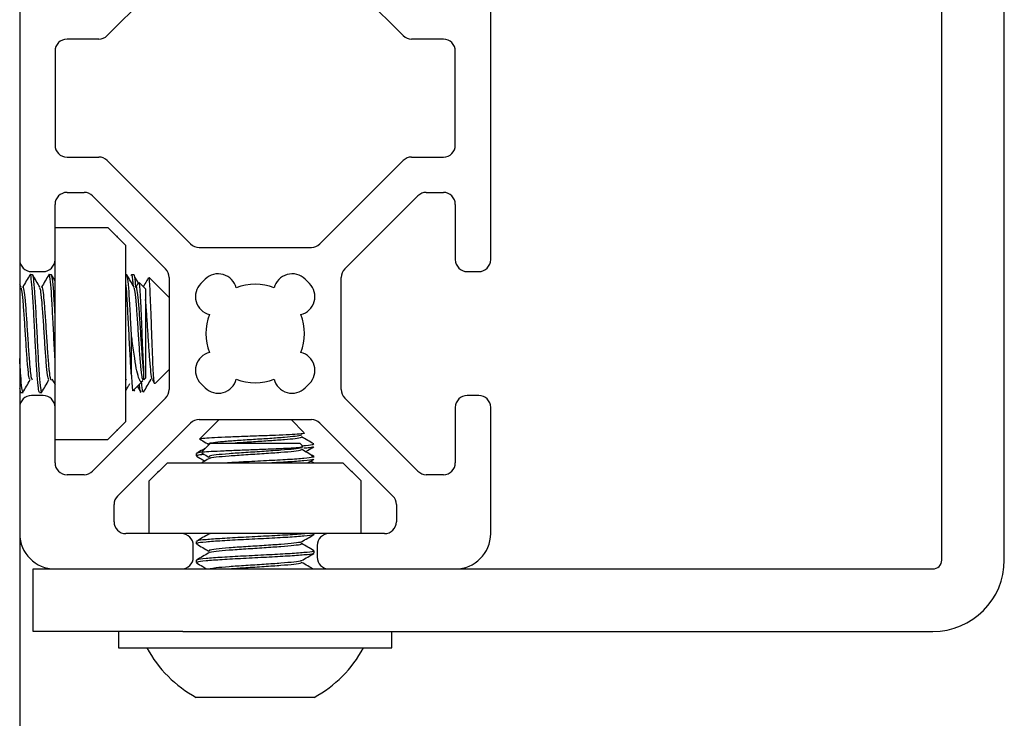
# Model space of a CAD drawing. Units: inches. Extents: x 2 to 531, y 2 to 332.
# Drawn here: x 266 to 268, y 298 to 300 of the extents above; entities that cross this region are included whole.
import ezdxf

# ---------------------------------------------------------------- set-up
doc = ezdxf.new("R2010")
doc.units = ezdxf.units.IN
doc.header["$MEASUREMENT"] = 0

msp = doc.modelspace()

# ---------------------------------------------------------------- linework, layer by layer
at = {"color": 7, "linetype": 'Continuous', "lineweight": 25}
for p, q in [((267.5199, 298.7161), (267.5199, 301.2958)), ((267.6245, 298.7161), (267.6245, 301.2958)), ((265.9784, 299.7587), (265.9784, 299.2184)), ((266.7658, 299.2184), (266.7658, 299.7587)), ((266.2641, 299.7325), (266.1246, 299.593)), ((266.6196, 299.593), (266.4801, 299.7325)), ((266.1105, 299.5871), (266.0575, 299.5871)), ((266.6867, 299.5871), (266.6337, 299.5871)), ((266.0375, 299.5671), (266.0375, 299.4099)), ((266.7067, 299.4099), (266.7067, 299.5671)), ((266.0575, 299.3899), (266.1105, 299.3899)), ((266.1246, 299.384), (266.2641, 299.2446)), ((266.4801, 299.2446), (266.6196, 299.384)), ((266.6337, 299.3899), (266.6867, 299.3899)), ((266.0575, 299.3308), (266.086, 299.3308)), ((266.6582, 299.3308), (266.6867, 299.3308)), ((266.0375, 299.2184), (266.0375, 299.3108)), ((266.1002, 299.325), (266.2223, 299.2028)), ((266.5219, 299.2028), (266.644, 299.325)), ((266.7067, 299.3108), (266.7067, 299.2184)), ((266.0375, 299.272), (266.1256, 299.272)), ((266.1556, 299.242), (266.1256, 299.272)), ((266.1421, 299.2572), (266.1403, 299.2572)), ((266.1421, 299.2555), (266.1421, 299.2572)), ((266.1556, 298.9477), (266.1556, 299.242)), ((266.2783, 299.2387), (266.466, 299.2387)), ((265.9784, 299.2184), (265.9784, 298.9713)), ((266.0375, 298.9713), (266.0375, 299.2184)), ((265.9984, 299.1984), (266.0175, 299.1984)), ((266.7267, 299.1984), (266.7458, 299.1984)), ((265.9998, 299.1932), (265.9958, 299.1932)), ((266.0313, 299.1932), (266.0273, 299.1932)), ((266.0375, 299.1829), (266.0317, 299.1928)), ((266.1573, 299.1932), (266.1556, 299.1932)), ((266.1648, 299.1926), (266.1641, 299.1914)), ((266.1693, 299.1932), (266.1654, 299.1932)), ((266.1769, 299.18), (266.1725, 299.1724)), ((266.1888, 299.1696), (266.1782, 299.1801)), ((266.2282, 299.1549), (266.1946, 299.1885)), ((266.2282, 299.1887), (266.2282, 299.001)), ((266.2885, 299.1856), (266.2814, 299.1785)), ((266.4628, 299.1785), (266.4557, 299.1856)), ((266.516, 299.001), (266.516, 299.1887)), ((265.9806, 299.1723), (265.9784, 299.1762)), ((266.1888, 299.1696), (266.1888, 299.02)), ((266.1651, 299.0252), (266.1651, 299.0948)), ((266.2048, 299.0114), (266.2282, 299.0348)), ((266.0323, 299.0185), (266.0375, 299.0098)), ((266.1683, 298.9995), (266.1843, 299.0156)), ((266.1862, 299.0174), (266.1888, 299.02)), ((266.1975, 299.0183), (266.1969, 299.0181)), ((266.2003, 299.0172), (266.2039, 299.0111)), ((265.9801, 298.9964), (265.9784, 299.0029)), ((266.1691, 299.0003), (266.1701, 298.9986)), ((266.1751, 299.0064), (266.1808, 298.9967)), ((266.2814, 299.0112), (266.2885, 299.0041)), ((266.4557, 299.0041), (266.4628, 299.0112)), ((265.9801, 298.9964), (265.984, 298.9964)), ((266.0175, 298.9913), (265.9984, 298.9913)), ((266.0116, 298.9964), (266.0155, 298.9964)), ((266.2223, 298.9868), (266.1002, 298.8647)), ((266.644, 298.8647), (266.5219, 298.9868)), ((266.7458, 298.9913), (266.7267, 298.9913)), ((265.9784, 298.9713), (265.9784, 298.7602)), ((266.0375, 298.8788), (266.0375, 298.9713)), ((266.7067, 298.9713), (266.7067, 298.8788)), ((266.7658, 298.7602), (266.7658, 298.9713)), ((266.2782, 298.9509), (266.466, 298.9509)), ((266.3121, 298.9509), (266.2796, 298.9185)), ((266.4542, 298.9288), (266.4321, 298.9509)), ((266.1256, 298.9177), (266.1556, 298.9477)), ((266.1421, 298.9324), (266.1403, 298.9324)), ((266.1419, 298.8229), (266.2641, 298.9451)), ((266.1421, 298.9324), (266.1421, 298.9341)), ((266.4801, 298.9451), (266.6023, 298.8229)), ((266.0375, 298.9177), (266.1256, 298.9177)), ((266.2973, 298.9115), (266.2825, 298.8967)), ((266.2973, 298.9115), (266.3572, 298.9115)), ((266.3572, 298.9115), (266.4469, 298.9115)), ((266.4519, 298.9065), (266.4469, 298.9115)), ((266.2737, 298.894), (266.2737, 298.8901)), ((266.4705, 298.8879), (266.4677, 298.8907)), ((266.4705, 298.8879), (266.4686, 298.8879)), ((266.2249, 298.8783), (266.1949, 298.8483)), ((266.5193, 298.8783), (266.2249, 298.8783)), ((266.4702, 298.8787), (266.4652, 298.8816)), ((266.5493, 298.8483), (266.5193, 298.8783)), ((266.086, 298.8588), (266.0575, 298.8588)), ((266.2097, 298.8631), (266.2097, 298.8648)), ((266.2097, 298.8648), (266.2114, 298.8648)), ((266.5328, 298.8648), (266.5345, 298.8648)), ((266.5345, 298.8631), (266.5345, 298.8648)), ((266.6867, 298.8588), (266.6582, 298.8588)), ((266.1949, 298.7602), (266.1949, 298.8483)), ((266.5493, 298.7602), (266.5493, 298.8483)), ((266.1361, 298.7802), (266.1361, 298.8088)), ((266.6081, 298.8088), (266.6081, 298.7802)), ((265.9784, 298.7602), (265.9784, 297.7385)), ((266.2486, 298.7602), (266.1561, 298.7602)), ((266.4956, 298.7602), (266.2486, 298.7602)), ((266.4705, 298.7589), (266.4705, 298.7602)), ((266.5881, 298.7602), (266.4956, 298.7602)), ((266.2686, 298.7211), (266.2686, 298.7402)), ((266.2737, 298.7471), (266.2737, 298.7432)), ((266.4756, 298.7402), (266.4756, 298.7211)), ((266.4705, 298.7275), (266.4705, 298.7314)), ((266.2737, 298.7156), (266.2737, 298.7117)), ((266.0009, 298.5965), (266.0009, 298.7011)), ((266.0009, 298.7011), (266.0375, 298.7011)), ((266.0375, 298.7011), (266.2486, 298.7011)), ((266.2509, 298.7011), (266.4956, 298.7011)), ((266.4956, 298.7011), (266.7067, 298.7011)), ((266.7067, 298.7011), (267.5049, 298.7011)), ((266.2509, 298.5965), (266.0009, 298.5965)), ((266.1438, 298.5965), (266.1438, 298.569)), ((266.2509, 298.5965), (267.5049, 298.5965)), ((266.6004, 298.569), (266.6004, 298.5965)), ((266.1438, 298.569), (266.6004, 298.569)), ((266.4705, 298.4863), (266.2737, 298.4863))]:
    msp.add_line(p, q, dxfattribs=at)
for centre, radius, start, end in [((266.1105, 299.6071), 0.02, 270, 315), ((266.6337, 299.6071), 0.02, 225, 270), ((266.0575, 299.5671), 0.02, 90, 180), ((266.6867, 299.5671), 0.02, 0, 90), ((266.0575, 299.4099), 0.02, 180, 270), ((266.6867, 299.4099), 0.02, 270, 0), ((266.1105, 299.3699), 0.02, 45, 90), ((266.6337, 299.3699), 0.02, 90, 135), ((266.0575, 299.3108), 0.02, 90, 180), ((266.086, 299.3108), 0.02, 45, 90), ((266.6582, 299.3108), 0.02, 90, 135), ((266.6867, 299.3108), 0.02, 0, 90), ((266.2783, 299.2587), 0.02, 225, 270), ((266.466, 299.2587), 0.02, 270, 315), ((265.9984, 299.2184), 0.02, 180, 270), ((266.0175, 299.2184), 0.02, 270, 0), ((266.7267, 299.2184), 0.02, 180, 270), ((266.7458, 299.2184), 0.02, 270, 0), ((266.2082, 299.1887), 0.02, 0, 45), ((266.536, 299.1887), 0.02, 135, 180), ((266.3104, 299.1636), 0.031, 13.8039, 135), ((266.4338, 299.1636), 0.031, 45, 166.1961), ((266.3033, 299.1566), 0.031, 135, 256.1961), ((266.3721, 299.0948), 0.0825, 67.4519, 112.5481), ((266.4409, 299.1566), 0.031, 283.8039, 45), ((266.3721, 299.0948), 0.0825, 157.4519, 202.5481), ((266.3721, 299.0948), 0.0825, 337.4519, 22.5481), ((266.3033, 299.0331), 0.031, 103.8039, 225), ((266.4409, 299.0331), 0.031, 315, 76.1961), ((266.3104, 299.026), 0.031, 225, 346.1961), ((266.3721, 299.0948), 0.0825, 247.4519, 292.5481), ((266.4338, 299.026), 0.031, 193.8039, 315), ((266.2082, 299.001), 0.02, 315, 0), ((266.536, 299.001), 0.02, 180, 225), ((265.9984, 298.9713), 0.02, 90, 180), ((266.0175, 298.9713), 0.02, 0, 90), ((266.7267, 298.9713), 0.02, 90, 180), ((266.7458, 298.9713), 0.02, 0, 90), ((266.2782, 298.9309), 0.02, 90, 135), ((266.466, 298.9309), 0.02, 45, 90), ((266.0575, 298.8788), 0.02, 180, 270), ((266.6867, 298.8788), 0.02, 270, 0), ((266.086, 298.8788), 0.02, 270, 315), ((266.6582, 298.8788), 0.02, 225, 270), ((266.1561, 298.8088), 0.02, 135, 180), ((266.5881, 298.8088), 0.02, 0, 45), ((266.1561, 298.7802), 0.02, 180, 270), ((266.5881, 298.7802), 0.02, 270, 0), ((266.0375, 298.7602), 0.0591, 180, 270), ((266.2486, 298.7402), 0.02, 0, 90), ((266.4956, 298.7402), 0.02, 90, 180), ((266.7067, 298.7602), 0.0591, 270, 0), ((266.2486, 298.7211), 0.02, 270, 0), ((266.4956, 298.7211), 0.02, 180, 270), ((267.5049, 298.7161), 0.015, 270, 0), ((267.5049, 298.7161), 0.1196, 270, 0), ((266.3721, 298.6674), 0.2061, 208.5231, 241.4769), ((266.3721, 298.6674), 0.2061, 298.5231, 331.4769)]:
    msp.add_arc(centre, radius, start, end, dxfattribs=at)
for points, knots in [([(265.9955, 299.1929), (265.9935, 299.1895), (265.9895, 299.1827), (265.9855, 299.1758), (265.9835, 299.1724)], [0, 0, 0, 0, 0.500226, 1, 1, 1, 1]), ([(266.0116, 298.9964), (266.0109, 298.9979), (266.0096, 299.0008), (266.0077, 299.0236), (266.0057, 299.0561), (266.0037, 299.0949), (266.0018, 299.1334), (265.9998, 299.1664), (265.9978, 299.1873), (265.9964, 299.1958), (265.9956, 299.1923), (265.9954, 299.1917)], [0, 0, 0, 0, 0.121886, 0.243771, 0.365657, 0.487542, 0.609428, 0.731313, 0.853199, 0.975085, 1, 1, 1, 1]), ([(266.0121, 299.1723), (266.0102, 299.1757), (266.0062, 299.1826), (266.0022, 299.1894), (266.0002, 299.1928)], [0, 0, 0, 0, 0.499836, 1, 1, 1, 1]), ([(266.027, 299.1929), (266.025, 299.1895), (266.021, 299.1827), (266.017, 299.1758), (266.015, 299.1724)], [0, 0, 0, 0, 0.500226, 1, 1, 1, 1]), ([(266.0375, 299.0528), (266.0374, 299.0542), (266.0366, 299.0662), (266.0352, 299.0953), (266.0333, 299.1333), (266.0313, 299.1665), (266.0293, 299.1873), (266.0279, 299.1958), (266.0271, 299.1923), (266.0269, 299.1917)], [0, 0, 0, 0, 0.025612, 0.212835, 0.400059, 0.587282, 0.774505, 0.961728, 1, 1, 1, 1]), ([(266.0375, 299.1273), (266.0374, 299.1291), (266.0366, 299.1434), (266.0352, 299.1658), (266.0333, 299.1889), (266.0319, 299.1918), (266.0313, 299.1932)], [0, 0, 0, 0, 0.043611, 0.362408, 0.681204, 1, 1, 1, 1]), ([(266.1651, 299.0252), (266.1645, 299.0354), (266.1632, 299.0557), (266.1612, 299.095), (266.1592, 299.1332), (266.1574, 299.1655), (266.1561, 299.1774), (266.1556, 299.1828)], [0, 0, 0, 0, 0.205626, 0.411252, 0.616878, 0.822504, 1, 1, 1, 1]), ([(266.1696, 299.1723), (266.1676, 299.1757), (266.1637, 299.1826), (266.1597, 299.1894), (266.1577, 299.1928)], [0, 0, 0, 0, 0.499836, 1, 1, 1, 1]), ([(266.1684, 299.1752), (266.1682, 299.1778), (266.1675, 299.1857), (266.1665, 299.1918), (266.1654, 299.1947), (266.1649, 299.1924), (266.1648, 299.1921)], [0, 0, 0, 0, 0.186905, 0.554909, 0.931433, 1, 1, 1, 1]), ([(266.1726, 299.1725), (266.1723, 299.1755), (266.1715, 299.1861), (266.1705, 299.1932), (266.1696, 299.1921), (266.1693, 299.1917)], [0, 0, 0, 0, 0.218882, 0.767772, 1, 1, 1, 1]), ([(266.1767, 299.1796), (266.1767, 299.1796), (266.1747, 299.1829), (266.1727, 299.1863), (266.1707, 299.1896)], [0, 0, 0, 0, 0.0040784, 1, 1, 1, 1]), ([(266.1773, 299.1797), (266.1776, 299.18), (266.1782, 299.1806), (266.1792, 299.17), (266.1803, 299.1514), (266.1814, 299.1264), (266.1825, 299.0984), (266.1835, 299.071), (266.1846, 299.0474), (266.1853, 299.0367), (266.1856, 299.0317)], [0, 0, 0, 0, 0.101547, 0.237119, 0.370528, 0.503385, 0.632864, 0.762437, 0.888519, 1, 1, 1, 1]), ([(266.1934, 299.1875), (266.1924, 299.1858), (266.1896, 299.181), (266.1869, 299.1763), (266.1851, 299.1733)], [0, 0, 0, 0, 0.362814, 1, 1, 1, 1]), ([(266.2043, 299.0119), (266.2042, 299.0115), (266.2037, 299.0099), (266.2029, 299.0167), (266.2018, 299.0319), (266.2007, 299.0552), (266.1997, 299.0833), (266.1986, 299.1134), (266.1976, 299.1421), (266.1965, 299.1664), (266.1955, 299.1827), (266.1946, 299.19), (266.1941, 299.1879), (266.1939, 299.1872)], [0, 0, 0, 0, 0.03212, 0.12951, 0.227262, 0.327545, 0.427776, 0.530324, 0.633483, 0.737841, 0.843907, 0.950117, 1, 1, 1, 1]), ([(265.9957, 299.0174), (265.9951, 299.0185), (265.9938, 299.0208), (265.9919, 299.0384), (265.9899, 299.0642), (265.988, 299.0948), (265.986, 299.1255), (265.984, 299.1511), (265.9822, 299.168), (265.9811, 299.1702), (265.9806, 299.1712)], [0, 0, 0, 0, 0.118984, 0.249884, 0.380783, 0.511682, 0.642581, 0.773481, 0.90438, 1, 1, 1, 1]), ([(265.9998, 299.0169), (265.9993, 299.0176), (265.9982, 299.0191), (265.9969, 299.0288), (265.9955, 299.0434), (265.9939, 299.0642), (265.9919, 299.0948), (265.9899, 299.1254), (265.988, 299.1516), (265.986, 299.1681), (265.9845, 299.1748), (265.9837, 299.1719), (265.9836, 299.1714)], [0, 0, 0, 0, 0.095481, 0.193307, 0.242412, 0.363821, 0.485229, 0.606638, 0.728046, 0.849455, 0.970863, 1, 1, 1, 1]), ([(266.0272, 299.0174), (266.0266, 299.0185), (266.0253, 299.0208), (266.0234, 299.0384), (266.0214, 299.0642), (266.0195, 299.0948), (266.0175, 299.1255), (266.0155, 299.1511), (266.0137, 299.168), (266.0126, 299.1702), (266.0121, 299.1712)], [0, 0, 0, 0, 0.1189842, 0.2498835, 0.3807828, 0.5116821, 0.6425814, 0.7734807, 0.9043801, 1, 1, 1, 1]), ([(266.0313, 299.0169), (266.0308, 299.0176), (266.0297, 299.0191), (266.0284, 299.0288), (266.027, 299.0434), (266.0254, 299.0642), (266.0234, 299.0948), (266.0214, 299.1254), (266.0195, 299.1516), (266.0175, 299.1681), (266.016, 299.1748), (266.0152, 299.1719), (266.0151, 299.1714)], [0, 0, 0, 0, 0.095481, 0.193307, 0.242412, 0.363821, 0.485229, 0.606638, 0.728046, 0.849455, 0.970863, 1, 1, 1, 1]), ([(266.1848, 299.0169), (266.1842, 299.018), (266.1829, 299.0204), (266.1809, 299.0384), (266.1789, 299.0642), (266.177, 299.0948), (266.175, 299.1255), (266.173, 299.1511), (266.1712, 299.168), (266.1701, 299.1702), (266.1696, 299.1712)], [0, 0, 0, 0, 0.129252, 0.258625, 0.387999, 0.517373, 0.646747, 0.776121, 0.905494, 1, 1, 1, 1]), ([(266.1856, 299.0317), (266.1853, 299.0343), (266.1845, 299.0432), (266.1829, 299.0643), (266.1809, 299.0948), (266.1789, 299.1254), (266.177, 299.1516), (266.175, 299.1681), (266.1735, 299.1748), (266.1727, 299.1719), (266.1725, 299.1714)], [0, 0, 0, 0, 0.060872, 0.211373, 0.361875, 0.512377, 0.662878, 0.81338, 0.963882, 1, 1, 1, 1]), ([(266.2003, 299.0178), (266.2003, 299.0178), (266.1996, 299.0172), (266.1984, 299.0257), (266.1965, 299.0426), (266.1948, 299.0671), (266.193, 299.0949), (266.1912, 299.1222), (266.1898, 299.1425), (266.189, 299.1499), (266.1888, 299.1519)], [0, 0, 0, 0, 0.022197, 0.174637, 0.329706, 0.482865, 0.637127, 0.791388, 0.944547, 1, 1, 1, 1]), ([(266.1838, 299.016), (266.1832, 299.0152), (266.1813, 299.0128), (266.178, 299.0178), (266.1743, 299.0312), (266.1705, 299.0533), (266.1674, 299.0759), (266.1656, 299.0905), (266.1651, 299.0948)], [0, 0, 0, 0, 0.090904, 0.280908, 0.482598, 0.68451, 0.908034, 1, 1, 1, 1]), ([(265.984, 298.9964), (265.9834, 298.9979), (265.9821, 299.0009), (265.9802, 299.0222), (265.979, 299.0431), (265.9784, 299.0528)], [0, 0, 0, 0, 0.34926, 0.698519, 1, 1, 1, 1]), ([(266.1856, 299.0317), (266.1856, 299.0302), (266.1856, 299.0239), (266.1856, 299.0173), (266.1856, 299.0178), (266.1856, 299.018)], [0, 0, 0, 0, 0.161849, 0.699274, 1, 1, 1, 1]), ([(265.9838, 298.9965), (265.9858, 298.9999), (265.9897, 299.0067), (265.9937, 299.0135), (265.9957, 299.0169)], [0, 0, 0, 0, 0.50005, 1, 1, 1, 1]), ([(266.0153, 298.9965), (266.0173, 298.9999), (266.0212, 299.0067), (266.0252, 299.0135), (266.0272, 299.0169)], [0, 0, 0, 0, 0.50005, 1, 1, 1, 1]), ([(266.1572, 299.0169), (266.1567, 299.0171), (266.1562, 299.0172), (266.1556, 299.0213), (266.1556, 299.0216)], [0, 0, 0, 0, 0.914685, 1, 1, 1, 1]), ([(266.1651, 299.0252), (266.1655, 299.0187), (266.1662, 299.0056), (266.1671, 298.9978), (266.1675, 298.9997), (266.1676, 299.0001)], [0, 0, 0, 0, 0.429045, 0.85809, 1, 1, 1, 1]), ([(266.1856, 298.9968), (266.1876, 299.0003), (266.1915, 299.0071), (266.1955, 299.0139), (266.1975, 299.0174)], [0, 0, 0, 0, 0.500161, 1, 1, 1, 1]), ([(266.1556, 298.9994), (266.1571, 299.002), (266.1594, 299.006), (266.1617, 299.0099), (266.1625, 299.0114)], [0, 0, 0, 0, 0.6445, 1, 1, 1, 1]), ([(266.1812, 298.9964), (266.1812, 298.9964), (266.1807, 298.9952), (266.1798, 298.9989), (266.1789, 299.0062), (266.1785, 299.0098)], [0, 0, 0, 0, 0.005127, 0.516104, 1, 1, 1, 1]), ([(266.1851, 298.9979), (266.1848, 298.9976), (266.184, 298.9965), (266.1831, 299.0026), (266.1823, 299.0117), (266.1822, 299.0134)], [0, 0, 0, 0, 0.255199, 0.861615, 1, 1, 1, 1]), ([(266.4537, 298.9283), (266.454, 298.9281), (266.4552, 298.9276), (266.447, 298.9266), (266.4304, 298.9256), (266.4064, 298.9245), (266.3782, 298.9235), (266.3485, 298.9225), (266.3208, 298.9213), (266.2979, 298.9203), (266.2835, 298.9192), (266.2777, 298.9185), (266.28, 298.918), (266.2805, 298.918)], [0, 0, 0, 0, 0.0498492, 0.1476296, 0.2469112, 0.3465618, 0.4487931, 0.5509704, 0.6555111, 0.7606736, 0.867059, 0.9751854, 1, 1, 1, 1]), ([(266.2803, 298.9176), (266.2816, 298.9168), (266.2865, 298.914), (266.2913, 298.9112), (266.2947, 298.9092)], [0, 0, 0, 0, 0.287792, 1, 1, 1, 1]), ([(266.4489, 298.9255), (266.4491, 298.9252), (266.4497, 298.9244), (266.4401, 298.9228), (266.4219, 298.9211), (266.3971, 298.9192), (266.3692, 298.9175), (266.3417, 298.9157), (266.3178, 298.9139), (266.3014, 298.9122), (266.2936, 298.9107), (266.2949, 298.91), (266.2952, 298.9098)], [0, 0, 0, 0, 0.057254, 0.171801, 0.284124, 0.398385, 0.511238, 0.624903, 0.738568, 0.851421, 0.965682, 1, 1, 1, 1]), ([(266.4489, 298.9221), (266.4494, 298.9217), (266.4504, 298.9206), (266.4403, 298.9188), (266.4219, 298.9172), (266.397, 298.9153), (266.3695, 298.9136), (266.3487, 298.9123), (266.3399, 298.9116), (266.3388, 298.9115)], [0, 0, 0, 0, 0.136634, 0.305777, 0.471636, 0.640355, 0.806996, 0.974837, 1, 1, 1, 1]), ([(266.4702, 298.9102), (266.4667, 298.9122), (266.4599, 298.9162), (266.453, 298.9201), (266.4496, 298.9221)], [0, 0, 0, 0, 0.500231, 1, 1, 1, 1]), ([(266.2889, 298.903), (266.2874, 298.9022), (266.2825, 298.8993), (266.2775, 298.8965), (266.2741, 298.8945)], [0, 0, 0, 0, 0.304296, 1, 1, 1, 1]), ([(266.2831, 298.896), (266.283, 298.8962), (266.2827, 298.8967), (266.2934, 298.8976), (266.3128, 298.8986), (266.3392, 298.8998), (266.3685, 298.9008), (266.3975, 298.902), (266.4231, 298.903), (266.4417, 298.9041), (266.452, 298.9051), (266.4516, 298.9057), (266.4514, 298.906)], [0, 0, 0, 0, 0.05569, 0.168534, 0.281436, 0.391901, 0.501631, 0.609934, 0.71651, 0.822644, 0.926081, 1, 1, 1, 1]), ([(266.4486, 298.9046), (266.4488, 298.9043), (266.4496, 298.9033), (266.438, 298.9016), (266.4164, 298.8997), (266.3873, 298.8977), (266.3562, 298.8957), (266.3273, 298.8938), (266.3056, 298.8918), (266.2937, 298.89), (266.2951, 298.8888), (266.2957, 298.8883)], [0, 0, 0, 0, 0.060811, 0.181797, 0.302783, 0.423769, 0.544755, 0.665741, 0.786727, 0.907713, 1, 1, 1, 1]), ([(266.4486, 298.9012), (266.4491, 298.9007), (266.4503, 298.8995), (266.4382, 298.8977), (266.4163, 298.8957), (266.3873, 298.8938), (266.3562, 298.8918), (266.3272, 298.8898), (266.306, 298.8879), (266.295, 298.8864), (266.2955, 298.8856), (266.2956, 298.8854)], [0, 0, 0, 0, 0.094612, 0.219612, 0.344612, 0.469612, 0.594612, 0.719612, 0.844612, 0.969612, 1, 1, 1, 1]), ([(266.4703, 298.8892), (266.4668, 298.8912), (266.46, 298.8952), (266.4531, 298.8992), (266.4497, 298.9012)], [0, 0, 0, 0, 0.500213, 1, 1, 1, 1]), ([(266.4691, 298.9102), (266.4695, 298.9098), (266.4705, 298.9088), (266.4624, 298.9075), (266.4521, 298.9067), (266.4498, 298.9065)], [0, 0, 0, 0, 0.3658532, 0.857892, 1, 1, 1, 1]), ([(266.4697, 298.9054), (266.4697, 298.9053), (266.4699, 298.9048), (266.4648, 298.904), (266.4567, 298.9032), (266.4533, 298.9029)], [0, 0, 0, 0, 0.062247, 0.606112, 1, 1, 1, 1]), ([(266.4562, 298.8974), (266.4574, 298.898), (266.462, 298.9007), (266.4666, 298.9034), (266.4701, 298.9054)], [0, 0, 0, 0, 0.256941, 1, 1, 1, 1]), ([(266.2855, 298.8925), (266.2833, 298.8923), (266.2768, 298.8916), (266.273, 298.8906), (266.2744, 298.8899), (266.2749, 298.8896)], [0, 0, 0, 0, 0.2346, 0.700696, 1, 1, 1, 1]), ([(266.2741, 298.8896), (266.2776, 298.8876), (266.2822, 298.885), (266.2868, 298.8823), (266.288, 298.8816)], [0, 0, 0, 0, 0.743059, 1, 1, 1, 1]), ([(266.2835, 298.8963), (266.279, 298.8957), (266.273, 298.8949), (266.2746, 298.8942), (266.275, 298.894)], [0, 0, 0, 0, 0.753851, 1, 1, 1, 1]), ([(266.2945, 298.8854), (266.2911, 298.8834), (266.287, 298.881), (266.2829, 298.8787), (266.2822, 298.8783)], [0, 0, 0, 0, 0.837877, 1, 1, 1, 1]), ([(266.2826, 298.8952), (266.2832, 298.8949), (266.2872, 298.8926), (266.2912, 298.8903), (266.2946, 298.8883)], [0, 0, 0, 0, 0.141615, 1, 1, 1, 1]), ([(266.4686, 298.8879), (266.4645, 298.8872), (266.4565, 298.8859), (266.4276, 298.8839), (266.3915, 298.882), (266.3533, 298.8801), (266.3319, 298.8789), (266.3219, 298.8783)], [0, 0, 0, 0, 0.205626, 0.411252, 0.616878, 0.822504, 1, 1, 1, 1]), ([(266.4686, 298.8845), (266.4687, 298.8843), (266.4693, 298.8835), (266.455, 298.882), (266.4295, 298.8801), (266.4064, 298.8789), (266.3958, 298.8783)], [0, 0, 0, 0, 0.09116, 0.408581, 0.726002, 1, 1, 1, 1]), ([(266.4595, 298.8783), (266.4596, 298.8784), (266.4632, 298.8804), (266.4667, 298.8825), (266.4702, 298.8845)], [0, 0, 0, 0, 0.03731, 1, 1, 1, 1]), ([(266.4656, 298.8912), (266.467, 298.8906), (266.4695, 298.8894), (266.4689, 298.8884), (266.4686, 298.8879)], [0, 0, 0, 0, 0.526302, 1, 1, 1, 1]), ([(266.2945, 298.7594), (266.2911, 298.7574), (266.2842, 298.7535), (266.2774, 298.7495), (266.2739, 298.7475)], [0, 0, 0, 0, 0.499787, 1, 1, 1, 1]), ([(266.4557, 298.7602), (266.4551, 298.7601), (266.4497, 298.7593), (266.427, 298.7579), (266.3916, 298.756), (266.352, 298.754), (266.3155, 298.752), (266.2884, 298.7501), (266.274, 298.7484), (266.2752, 298.7475), (266.2756, 298.7471)], [0, 0, 0, 0, 0.020647, 0.171573, 0.322499, 0.473425, 0.624351, 0.775277, 0.926204, 1, 1, 1, 1]), ([(266.4686, 298.7589), (266.469, 298.7586), (266.47, 298.7576), (266.4553, 298.756), (266.428, 298.754), (266.3913, 298.752), (266.352, 298.7501), (266.3155, 298.7481), (266.2884, 298.7461), (266.274, 298.7445), (266.2752, 298.7435), (266.2756, 298.7432)], [0, 0, 0, 0, 0.06388, 0.18888, 0.31388, 0.43888, 0.56388, 0.68888, 0.81388, 0.93888, 1, 1, 1, 1]), ([(266.2971, 298.7602), (266.2965, 298.7601), (266.2948, 298.7598), (266.2953, 298.7596), (266.2956, 298.7594)], [0, 0, 0, 0, 0.3600905, 1, 1, 1, 1]), ([(266.4496, 298.7466), (266.453, 298.7486), (266.4599, 298.7525), (266.4667, 298.7565), (266.4702, 298.7585)], [0, 0, 0, 0, 0.499822, 1, 1, 1, 1]), ([(266.274, 298.7427), (266.2775, 298.7408), (266.2843, 298.7368), (266.2912, 298.7328), (266.2946, 298.7308)], [0, 0, 0, 0, 0.500178, 1, 1, 1, 1]), ([(266.4485, 298.7466), (266.4486, 298.7464), (266.449, 298.7456), (266.4378, 298.7442), (266.4164, 298.7422), (266.3873, 298.7402), (266.3562, 298.7383), (266.3273, 298.7363), (266.3056, 298.7343), (266.2937, 298.7325), (266.2951, 298.7313), (266.2957, 298.7308)], [0, 0, 0, 0, 0.0296515, 0.1546515, 0.2796515, 0.4046515, 0.5296515, 0.6546515, 0.7796515, 0.9046515, 1, 1, 1, 1]), ([(266.4486, 298.7437), (266.4491, 298.7432), (266.4503, 298.742), (266.4382, 298.7402), (266.4163, 298.7383), (266.3873, 298.7363), (266.3562, 298.7343), (266.3272, 298.7323), (266.306, 298.7304), (266.295, 298.7289), (266.2955, 298.7281), (266.2956, 298.7279)], [0, 0, 0, 0, 0.0946119, 0.2196119, 0.3446119, 0.4696119, 0.5946119, 0.7196119, 0.8446119, 0.9696119, 1, 1, 1, 1]), ([(266.4703, 298.7317), (266.4668, 298.7337), (266.46, 298.7377), (266.4531, 298.7417), (266.4497, 298.7437)], [0, 0, 0, 0, 0.500213, 1, 1, 1, 1]), ([(266.2945, 298.7279), (266.2911, 298.7259), (266.2842, 298.722), (266.2774, 298.718), (266.2739, 298.716)], [0, 0, 0, 0, 0.4997873, 1, 1, 1, 1]), ([(266.4686, 298.7314), (266.469, 298.7311), (266.47, 298.7301), (266.4553, 298.7284), (266.428, 298.7264), (266.3913, 298.7245), (266.352, 298.7225), (266.3155, 298.7205), (266.2884, 298.7186), (266.274, 298.7169), (266.2752, 298.716), (266.2756, 298.7156)], [0, 0, 0, 0, 0.06388, 0.18888, 0.31388, 0.43888, 0.56388, 0.68888, 0.81388, 0.93888, 1, 1, 1, 1]), ([(266.4686, 298.7275), (266.469, 298.7271), (266.47, 298.7261), (266.4553, 298.7245), (266.428, 298.7225), (266.3913, 298.7205), (266.352, 298.7186), (266.3155, 298.7166), (266.2884, 298.7146), (266.274, 298.713), (266.2752, 298.712), (266.2756, 298.7117)], [0, 0, 0, 0, 0.06388, 0.18888, 0.31388, 0.43888, 0.56388, 0.68888, 0.81388, 0.93888, 1, 1, 1, 1]), ([(266.4496, 298.7151), (266.453, 298.7171), (266.4599, 298.721), (266.4667, 298.725), (266.4702, 298.727)], [0, 0, 0, 0, 0.499822, 1, 1, 1, 1]), ([(266.274, 298.7112), (266.2775, 298.7093), (266.2833, 298.7059), (266.2891, 298.7025), (266.2915, 298.7011)], [0, 0, 0, 0, 0.588502, 1, 1, 1, 1]), ([(266.4485, 298.7151), (266.4486, 298.7149), (266.449, 298.7141), (266.4378, 298.7127), (266.4164, 298.7107), (266.3873, 298.7087), (266.3561, 298.7068), (266.3276, 298.7048), (266.3057, 298.7029), (266.2999, 298.7017), (266.2971, 298.7011)], [0, 0, 0, 0, 0.033408, 0.174245, 0.315082, 0.455919, 0.596756, 0.737593, 0.87843, 1, 1, 1, 1]), ([(266.4486, 298.7122), (266.4491, 298.7117), (266.4503, 298.7105), (266.4382, 298.7087), (266.4163, 298.7068), (266.3874, 298.7048), (266.3572, 298.7029), (266.3402, 298.7017), (266.3323, 298.7011)], [0, 0, 0, 0, 0.134677, 0.31261, 0.490542, 0.668475, 0.846408, 1, 1, 1, 1]), ([(266.4687, 298.7011), (266.4658, 298.7028), (266.4595, 298.7065), (266.4531, 298.7102), (266.4497, 298.7122)], [0, 0, 0, 0, 0.460653, 1, 1, 1, 1])]:
    msp.add_open_spline(points, degree=3, knots=knots, dxfattribs=at)
for points in [[(266.0155, 298.9964), (266.0149, 298.9979), (266.0136, 299.0008), (266.0116, 299.0236), (266.0096, 299.0561), (266.0077, 299.0948), (266.0057, 299.1335), (266.0037, 299.166), (266.0018, 299.1888), (266.0004, 299.1918), (265.9998, 299.1932)], [(266.1651, 299.0948), (266.1645, 299.1077), (266.1632, 299.1335), (266.1612, 299.166), (266.1592, 299.1888), (266.1579, 299.1918), (266.1573, 299.1932)]]:
    msp.add_open_spline(points, degree=3, dxfattribs=at)

doc.saveas('drawing.dxf')
